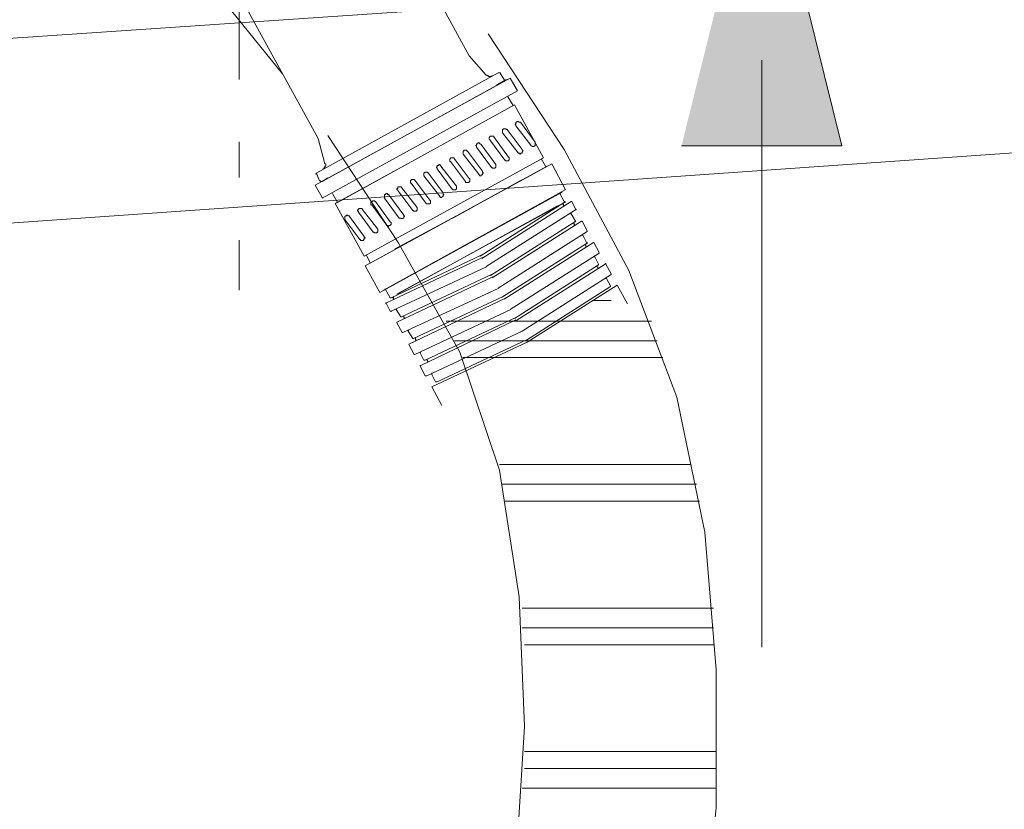
# Model space of a CAD drawing. Units: inches. Extents: x 149.1 to 237.5, y -281.8 to -216.8.
# Drawn here: x 171.4 to 174.2, y -267.5 to -265.3 of the extents above; entities that cross this region are included whole.
import ezdxf

# ---------------------------------------------------------------- set-up
doc = ezdxf.new("R2010")
doc.units = ezdxf.units.IN
doc.header["$MEASUREMENT"] = 0
doc.linetypes.add('AI-Linetype-3', pattern=[0.740833, 0.352778, -0.176389, 0.035278, -0.176389])
doc.layers.add('图层 1', color=7, linetype='Continuous')

msp = doc.modelspace()

# ---------------------------------------------------------------- hatches: boundary and pattern name
at = {"layer": '图层 1'}
msp.add_hatch(color=256, dxfattribs=at).paths.add_polyline_path([(173.2704, -265.6765), (173.7224, -265.6765), (173.4967, -264.7649)])

# ---------------------------------------------------------------- linework, layer by layer
at = {"layer": '图层 1', "linetype": 'AI-Linetype-3', "lineweight": 5}
msp.add_lwpolyline([(172.0226, -263.5253), (172.0226, -266.083)], dxfattribs=at)
at = {"layer": '图层 1', "lineweight": 9}
for points in [[(172.6711, -265.4226), (172.3046, -264.7511)], [(169.8019, -265.4801), (177.7538, -264.9406)], [(171.8784, -264.9861), (172.2458, -265.6558)], [(172.145, -265.4735), (171.9855, -265.2758)], [(172.7247, -265.3609), (172.9397, -265.6868), (173.1222, -266.0279), (173.2573, -266.3848), (173.3365, -266.7658), (173.3682, -267.1544), (173.3682, -267.5437), (173.329, -267.9316), (173.2731, -268.3126), (173.0823, -269.0664), (172.8363, -269.8044), (172.2961, -271.2486)], [(172.7193, -265.477), (172.6711, -265.4226)], [(173.4967, -265.4346), (173.4967, -267.0903)], [(169.8019, -266.0044), (177.7538, -265.4484)], [(172.2419, -265.7523), (172.7531, -265.4704)], [(172.7597, -265.4735), (172.7597, -265.4704), (172.7576, -265.4704), (172.7553, -265.4704), (172.7531, -265.4704)], [(172.7869, -265.4853), (172.237, -265.7877)], [(172.7677, -265.4959), (172.2565, -265.7774)], [(172.7193, -265.477), (172.7218, -265.477), (172.7218, -265.4794), (172.7237, -265.4794), (172.7259, -265.4794), (172.7259, -265.4811), (172.728, -265.4811), (172.73, -265.4811), (172.7321, -265.4811), (172.7342, -265.4811), (172.7364, -265.4794), (172.7385, -265.4794)], [(172.749, -265.5046), (172.7869, -265.4853)], [(172.7762, -265.4897), (172.749, -265.5046)], [(172.774, -265.4918), (172.749, -265.5046)], [(172.749, -265.5046), (172.7724, -265.4939)], [(172.7724, -265.4939), (172.749, -265.5046)], [(172.7531, -265.5025), (172.7677, -265.4959)], [(172.7531, -265.5025), (172.7677, -265.4959)], [(172.7531, -265.5025), (172.7677, -265.4959)], [(172.77, -265.4897), (172.7597, -265.4735)], [(172.7677, -265.4959), (172.7677, -265.4939), (172.77, -265.4939), (172.77, -265.4918), (172.77, -265.4897)], [(172.7869, -265.4853), (172.8077, -265.5214)], [(172.2565, -265.8236), (172.8077, -265.5214)], [(172.7805, -265.5383), (172.7953, -265.5631)], [(172.3002, -265.8363), (172.7989, -265.5611)], [(172.7989, -265.5611), (172.8813, -265.7102)], [(172.8163, -265.6093), (172.8141, -265.6093), (172.8115, -265.6093), (172.8115, -265.6079), (172.8098, -265.6079), (172.8077, -265.6079), (172.8058, -265.6079), (172.8058, -265.6093), (172.8034, -265.6093), (172.8034, -265.6117), (172.8034, -265.6141), (172.8013, -265.6141), (172.8013, -265.6158), (172.8034, -265.6158), (172.8034, -265.6179), (172.8034, -265.6196)], [(172.8163, -265.6093), (172.858, -265.6661)], [(172.7783, -265.6303), (172.7762, -265.6303), (172.7762, -265.6286), (172.774, -265.6286), (172.7724, -265.6286), (172.77, -265.6286), (172.7677, -265.6286), (172.7677, -265.6303), (172.7657, -265.6303), (172.7657, -265.6331), (172.7657, -265.6344), (172.7657, -265.6365), (172.7657, -265.6393)], [(172.7783, -265.6303), (172.7762, -265.6303), (172.7762, -265.6286), (172.774, -265.6286), (172.7724, -265.6286), (172.77, -265.6286), (172.7677, -265.6286), (172.7677, -265.6303), (172.7657, -265.6303), (172.7657, -265.6331), (172.7657, -265.6344), (172.7657, -265.6365), (172.7657, -265.6393)], [(172.7783, -265.6303), (172.8205, -265.6871)], [(172.7783, -265.6303), (172.8205, -265.6871)], [(172.8454, -265.6744), (172.8034, -265.6196)], [(172.2727, -265.6468), (172.4711, -265.9486), (172.6454, -266.258), (172.7571, -266.5915), (172.8122, -266.9484), (172.828, -267.3136), (172.8046, -267.6781), (172.693, -268.4077), (172.5104, -269.0981), (172.2878, -269.772), (171.748, -271.1052)], [(172.2458, -265.6558), (172.2644, -265.7271)], [(172.7407, -265.6513), (172.7407, -265.6492), (172.7385, -265.6492), (172.7364, -265.6492), (172.7342, -265.6492), (172.7321, -265.6492), (172.73, -265.6492), (172.73, -265.6513), (172.728, -265.6534), (172.728, -265.6558), (172.728, -265.6575), (172.73, -265.6599)], [(172.7724, -265.7164), (172.73, -265.6599)], [(172.7407, -265.6513), (172.7822, -265.7082)], [(172.8098, -265.6958), (172.7657, -265.6393)], [(172.8098, -265.6958), (172.7657, -265.6393)], [(172.667, -265.6913), (172.6647, -265.6913), (172.6647, -265.6889), (172.6632, -265.6889), (172.6611, -265.6889), (172.6591, -265.6889), (172.6566, -265.6889), (172.6566, -265.6913), (172.6546, -265.6913), (172.6546, -265.6933), (172.6546, -265.6958), (172.6546, -265.6971), (172.6546, -265.6995)], [(172.667, -265.6913), (172.7092, -265.7481)], [(172.7049, -265.6727), (172.7028, -265.6703), (172.7009, -265.6703), (172.7009, -265.6682), (172.6988, -265.6682), (172.6963, -265.6682), (172.6963, -265.6703), (172.6942, -265.6703), (172.6926, -265.6703), (172.6926, -265.6727), (172.6926, -265.6744), (172.6906, -265.6744), (172.6906, -265.6765), (172.6926, -265.6765), (172.6926, -265.6785), (172.6926, -265.6806)], [(172.7049, -265.6727), (172.7028, -265.6703), (172.7009, -265.6703), (172.7009, -265.6682), (172.6988, -265.6682), (172.6963, -265.6682), (172.6963, -265.6703), (172.6942, -265.6703), (172.6926, -265.6703), (172.6926, -265.6727), (172.6926, -265.6744), (172.6906, -265.6744), (172.6906, -265.6765), (172.6926, -265.6765), (172.6926, -265.6785), (172.6926, -265.6806)], [(172.7342, -265.7374), (172.6926, -265.6806)], [(172.7342, -265.7374), (172.6926, -265.6806)], [(172.7049, -265.6727), (172.7469, -265.7288)], [(172.7049, -265.6727), (172.7469, -265.7288)], [(172.8098, -265.6958), (172.8098, -265.6971), (172.8115, -265.6971), (172.8141, -265.6971), (172.8141, -265.6995), (172.8163, -265.6995), (172.8163, -265.6971), (172.8184, -265.6971), (172.8205, -265.6971), (172.8205, -265.6958), (172.8205, -265.6933), (172.8224, -265.6933), (172.8224, -265.6913), (172.8224, -265.6889), (172.8205, -265.6889), (172.8205, -265.6871)], [(172.8098, -265.6958), (172.8098, -265.6971), (172.8115, -265.6971), (172.8141, -265.6971), (172.8141, -265.6995), (172.8163, -265.6995), (172.8163, -265.6971), (172.8184, -265.6971), (172.8205, -265.6971), (172.8205, -265.6958), (172.8205, -265.6933), (172.8224, -265.6933), (172.8224, -265.6913), (172.8224, -265.6889), (172.8205, -265.6889), (172.8205, -265.6871)], [(172.8454, -265.6744), (172.8454, -265.6765), (172.8475, -265.6765), (172.8497, -265.6785), (172.8516, -265.6785), (172.8537, -265.6785), (172.8558, -265.6765), (172.858, -265.6765), (172.858, -265.6744), (172.858, -265.6727), (172.858, -265.6703), (172.858, -265.6682), (172.858, -265.6661)], [(172.5476, -265.6995), (172.2939, -265.8387)], [(172.3757, -265.9876), (172.8813, -265.7102)], [(172.6294, -265.7119), (172.6294, -265.7102), (172.6274, -265.7102), (172.6251, -265.7102), (172.6232, -265.7102), (172.621, -265.7102), (172.6187, -265.7102), (172.6187, -265.7119), (172.6172, -265.7144), (172.6172, -265.7164), (172.6172, -265.7185), (172.6172, -265.7206), (172.6187, -265.7206)], [(172.6611, -265.7774), (172.6187, -265.7206)], [(172.6294, -265.7119), (172.6711, -265.7688)], [(172.6988, -265.7564), (172.6546, -265.6995)], [(172.7724, -265.7164), (172.774, -265.7164), (172.774, -265.7185), (172.7762, -265.7185), (172.7783, -265.7185), (172.7805, -265.7185), (172.7822, -265.7185), (172.7822, -265.7164), (172.7846, -265.7164), (172.7846, -265.7144), (172.7846, -265.7119), (172.7846, -265.7102), (172.7846, -265.7082), (172.7822, -265.7082)], [(172.8745, -265.7119), (172.8875, -265.7354)], [(172.8745, -265.7119), (172.8875, -265.7354)], [(172.2586, -265.7416), (172.2605, -265.7416), (172.2625, -265.7416), (172.2625, -265.7395), (172.2625, -265.7374), (172.2644, -265.7374), (172.2644, -265.7354), (172.2644, -265.7333), (172.2668, -265.7333), (172.2668, -265.7316), (172.2668, -265.7288), (172.2668, -265.7271), (172.2644, -265.7271)], [(172.8916, -265.7333), (172.3779, -266.0151)], [(172.3907, -266.0082), (172.9043, -265.7271)], [(172.592, -265.7333), (172.592, -265.7316), (172.5898, -265.7316), (172.5898, -265.7288), (172.5874, -265.7288), (172.5855, -265.7288), (172.5855, -265.7316), (172.5834, -265.7316), (172.5814, -265.7316), (172.5814, -265.7333), (172.5814, -265.7354), (172.5791, -265.7354), (172.5791, -265.7374), (172.5814, -265.7395), (172.5814, -265.7416)], [(172.6232, -265.7984), (172.5814, -265.7416)], [(172.592, -265.7333), (172.6356, -265.7905)], [(172.6988, -265.7564), (172.6988, -265.7581), (172.7009, -265.7581), (172.7009, -265.7609), (172.7028, -265.7609), (172.7049, -265.7609), (172.7049, -265.7581), (172.7069, -265.7581), (172.7092, -265.7581), (172.7092, -265.7564), (172.7092, -265.7543), (172.7112, -265.7543), (172.7112, -265.7523), (172.7092, -265.7502), (172.7092, -265.7481)], [(172.7342, -265.7374), (172.7364, -265.7374), (172.7364, -265.7395), (172.7385, -265.7395), (172.7407, -265.7395), (172.7424, -265.7395), (172.7448, -265.7395), (172.7448, -265.7374), (172.7469, -265.7374), (172.7469, -265.7354), (172.7469, -265.7333), (172.7469, -265.7316), (172.7469, -265.7288)], [(172.7342, -265.7374), (172.7364, -265.7374), (172.7364, -265.7395), (172.7385, -265.7395), (172.7407, -265.7395), (172.7424, -265.7395), (172.7448, -265.7395), (172.7448, -265.7374), (172.7469, -265.7374), (172.7469, -265.7354), (172.7469, -265.7333), (172.7469, -265.7316), (172.7469, -265.7288)], [(172.9043, -265.7271), (172.9436, -265.8005)], [(172.2419, -265.7523), (172.2419, -265.7543), (172.2393, -265.7543), (172.2393, -265.7564), (172.2419, -265.7564)], [(172.2419, -265.7564), (172.2494, -265.7753)], [(172.2494, -265.7753), (172.2522, -265.7753), (172.2522, -265.7774), (172.2543, -265.7774), (172.2565, -265.7774)], [(172.2729, -265.7671), (172.2565, -265.7774)], [(172.2729, -265.7671), (172.2565, -265.7774)], [(172.2565, -265.7774), (172.2729, -265.7671)], [(172.2565, -265.7774), (172.2708, -265.7688)], [(172.5182, -265.7733), (172.5161, -265.7709), (172.5144, -265.7709), (172.5123, -265.7709), (172.5099, -265.7709), (172.5078, -265.7709), (172.5078, -265.7733), (172.5057, -265.7753), (172.5057, -265.7774), (172.5057, -265.7798), (172.5057, -265.7819), (172.5078, -265.7819)], [(172.5182, -265.7733), (172.5605, -265.8294)], [(172.5562, -265.7523), (172.554, -265.7523), (172.554, -265.7502), (172.5521, -265.7502), (172.5498, -265.7502), (172.5476, -265.7502), (172.5457, -265.7523), (172.5436, -265.7523), (172.5436, -265.7543), (172.5436, -265.7564), (172.5436, -265.7581), (172.5436, -265.7609)], [(172.5874, -265.8174), (172.5436, -265.7609)], [(172.5562, -265.7523), (172.5979, -265.8094)], [(172.6439, -265.8697), (172.8184, -265.7733)], [(172.6611, -265.7774), (172.6611, -265.7798), (172.6632, -265.7798), (172.6647, -265.7798), (172.667, -265.7798), (172.6697, -265.7798), (172.6711, -265.7798), (172.6711, -265.7774), (172.6734, -265.7774), (172.6734, -265.7753), (172.6734, -265.7733), (172.6734, -265.7709), (172.6734, -265.7688), (172.6711, -265.7688)], [(172.237, -265.7877), (172.2565, -265.8218)], [(172.4301, -266.0837), (172.9419, -265.8005)], [(172.4806, -265.7943), (172.4806, -265.7919), (172.4785, -265.7919), (172.4766, -265.7919), (172.4742, -265.7919), (172.472, -265.7919), (172.4699, -265.7919), (172.4699, -265.7943), (172.4699, -265.7967), (172.4679, -265.7967), (172.4679, -265.7984), (172.4679, -265.8005), (172.4699, -265.8005), (172.4699, -265.8026)], [(172.5123, -265.8591), (172.4699, -265.8026)], [(172.4806, -265.7943), (172.5245, -265.8504)], [(172.5498, -265.8387), (172.5078, -265.7819)], [(172.6232, -265.7984), (172.6251, -265.7984), (172.6251, -265.8005), (172.6274, -265.8005), (172.6294, -265.8005), (172.6317, -265.8005), (172.6336, -265.8005), (172.6336, -265.7984), (172.6356, -265.7984), (172.6356, -265.7967), (172.6356, -265.7943), (172.6356, -265.7919), (172.6356, -265.7905)], [(172.2565, -265.8218), (172.2565, -265.8236)], [(172.2856, -265.8108), (172.3002, -265.8363)], [(172.407, -265.8336), (172.4052, -265.8336), (172.4052, -265.8318), (172.4031, -265.8318), (172.4008, -265.8318), (172.3988, -265.8318), (172.3988, -265.8336), (172.3971, -265.8336), (172.3945, -265.8363), (172.3945, -265.8387), (172.3945, -265.8401), (172.3945, -265.8425), (172.3971, -265.8425)], [(172.9335, -265.807), (172.4198, -266.0902)], [(172.4451, -265.815), (172.4451, -265.8132), (172.4427, -265.8132), (172.4408, -265.8132), (172.4408, -265.8108), (172.4384, -265.8108), (172.4367, -265.8108), (172.4367, -265.8132), (172.4346, -265.8132), (172.4325, -265.8132), (172.4325, -265.815), (172.4325, -265.8174), (172.4325, -265.8194), (172.4325, -265.8218), (172.4325, -265.8236)], [(172.4742, -265.8801), (172.4325, -265.8236)], [(172.4451, -265.815), (172.4868, -265.8718)], [(172.5498, -265.8387), (172.5498, -265.8401), (172.5521, -265.8401), (172.554, -265.8401), (172.5562, -265.8401), (172.5583, -265.8401), (172.5605, -265.8401), (172.5605, -265.8387), (172.5622, -265.8387), (172.5622, -265.8363), (172.5622, -265.8336), (172.5622, -265.8318), (172.5605, -265.8294)], [(172.5874, -265.8174), (172.5874, -265.8194), (172.5898, -265.8194), (172.5898, -265.8218), (172.592, -265.8218), (172.5941, -265.8218), (172.5957, -265.8194), (172.5979, -265.8194), (172.5979, -265.8174), (172.5979, -265.815), (172.6001, -265.815), (172.6001, -265.8132), (172.5979, -265.8132), (172.5979, -265.8108), (172.5979, -265.8094)], [(172.9273, -265.8108), (172.9398, -265.8336)], [(172.3002, -265.8363), (172.2939, -265.8387)], [(172.2939, -265.8387), (172.3757, -265.9876)], [(172.3693, -265.8546), (172.3693, -265.8532), (172.3673, -265.8532), (172.3654, -265.8532), (172.363, -265.8532), (172.3609, -265.8532), (172.3592, -265.8546), (172.3592, -265.857), (172.3567, -265.857), (172.3567, -265.8591), (172.3567, -265.8611), (172.3592, -265.8611), (172.3592, -265.8632)], [(172.3693, -265.8546), (172.4134, -265.9114)], [(172.4384, -265.899), (172.3971, -265.8425)], [(172.407, -265.8336), (172.4491, -265.8904)], [(172.9164, -265.8491), (172.472, -266.0916)], [(172.4742, -266.0916), (172.919, -265.8463)], [(172.5123, -265.8591), (172.5144, -265.8591), (172.5144, -265.8611), (172.5161, -265.8611), (172.5182, -265.8611), (172.5202, -265.8611), (172.523, -265.8611), (172.523, -265.8591), (172.5245, -265.8591), (172.5245, -265.857), (172.5245, -265.8546), (172.5245, -265.8532), (172.5245, -265.8504)], [(172.7028, -265.9876), (172.9398, -265.8363)], [(172.7069, -265.9938), (172.9588, -265.8336)], [(172.7193, -266.0165), (172.9715, -265.857)], [(172.9164, -265.8491), (172.923, -265.8442)], [(172.9376, -265.8425), (172.9355, -265.8401), (172.9335, -265.8401)], [(172.9376, -265.8425), (172.9376, -265.8442)], [(172.9376, -265.8463), (172.9376, -265.8442)], [(172.9398, -265.8363), (172.9419, -265.8363), (172.9419, -265.8336), (172.9398, -265.8336)], [(172.9608, -265.8336), (172.9588, -265.8336)], [(172.9608, -265.8336), (172.9715, -265.8546)], [(172.9715, -265.857), (172.9736, -265.857), (172.9736, -265.8546), (172.9715, -265.8546)], [(172.3338, -265.8759), (172.3338, -265.8739), (172.3318, -265.8739), (172.3295, -265.8739), (172.3295, -265.8718), (172.3275, -265.8718), (172.3254, -265.8718), (172.3254, -265.8739), (172.3232, -265.8739), (172.3211, -265.8759), (172.3211, -265.8777), (172.3211, -265.8801), (172.3211, -265.8818), (172.3211, -265.8845)], [(172.363, -265.9404), (172.3211, -265.8845)], [(172.3338, -265.8759), (172.3757, -265.9324)], [(172.4008, -265.9197), (172.3592, -265.8632)], [(172.6356, -265.8739), (172.4613, -265.9679)], [(172.4742, -265.8801), (172.4766, -265.8801), (172.4785, -265.8801), (172.4785, -265.8818), (172.4806, -265.8818), (172.4827, -265.8818), (172.4847, -265.8818), (172.4847, -265.8801), (172.4868, -265.8801), (172.4868, -265.8777), (172.4868, -265.8759), (172.489, -265.8759), (172.489, -265.8739), (172.4868, -265.8739), (172.4868, -265.8718)], [(172.6251, -265.8801), (172.6401, -265.8718)], [(172.6566, -265.8632), (172.6401, -265.8718)], [(172.9588, -265.8677), (172.9567, -265.8677)], [(172.9588, -265.8677), (172.9715, -265.8887)], [(172.4008, -265.9197), (172.4031, -265.9197), (172.4031, -265.9221), (172.4052, -265.9221), (172.407, -265.9221), (172.4091, -265.9221), (172.4115, -265.9221), (172.4115, -265.9197), (172.4134, -265.9197), (172.4134, -265.918), (172.4134, -265.9159), (172.4134, -265.9138), (172.4134, -265.9114)], [(172.4384, -265.899), (172.4384, -265.9014), (172.4408, -265.9014), (172.4427, -265.9031), (172.4451, -265.9031), (172.4451, -265.9014), (172.4474, -265.9014), (172.4491, -265.9014), (172.4491, -265.899), (172.4511, -265.899), (172.4511, -265.8969), (172.4511, -265.8949), (172.4511, -265.8921), (172.4491, -265.8921), (172.4491, -265.8904)], [(172.7321, -266.042), (172.9691, -265.8904)], [(172.7364, -266.0485), (172.9881, -265.8887)], [(172.9672, -265.8949), (172.9652, -265.8949), (172.9629, -265.8949)], [(172.9672, -265.8949), (172.9672, -265.899)], [(172.9691, -265.8904), (172.9715, -265.8904), (172.9715, -265.8887)], [(172.99, -265.8887), (172.9881, -265.8887)], [(172.99, -265.8887), (173.0046, -265.9159)], [(172.363, -265.9404), (172.3654, -265.9404), (172.3654, -265.9431), (172.3673, -265.9431), (172.3693, -265.9431), (172.3716, -265.9431), (172.3736, -265.9431), (172.3736, -265.9404), (172.3757, -265.9404), (172.3757, -265.9386), (172.3757, -265.9366), (172.3779, -265.9366), (172.3779, -265.9345), (172.3757, -265.9345), (172.3757, -265.9324)], [(172.7531, -266.0775), (173.0046, -265.918)], [(172.992, -265.9283), (172.99, -265.9283)], [(172.992, -265.9283), (173.0027, -265.9493)], [(173.0046, -265.918), (173.0046, -265.9159)], [(172.7657, -266.1023), (173.0027, -265.9514)], [(172.77, -266.1088), (173.0218, -265.9493)], [(173.0006, -265.9559), (172.9981, -265.9559), (172.9967, -265.9559)], [(173.0006, -265.9559), (173.0006, -265.96)], [(173.0006, -265.9621), (173.0006, -265.96)], [(173.0027, -265.9514), (173.0046, -265.9514), (173.0046, -265.9493), (173.0027, -265.9493)], [(173.0235, -265.9493), (173.0218, -265.9493)], [(173.0235, -265.9493), (173.0384, -265.9769)], [(172.3816, -265.9851), (172.3924, -266.0062)], [(172.7092, -265.9913), (172.4384, -266.1192)], [(172.7049, -265.9851), (172.4511, -266.1047)], [(172.7869, -266.1384), (173.0384, -265.9789)], [(173.0256, -265.9896), (173.0363, -266.0103)], [(173.0384, -265.9789), (173.0384, -265.9769)], [(172.3779, -266.0151), (172.4198, -266.0902)], [(172.7218, -266.0165), (172.4511, -266.1426)], [(172.7989, -266.1633), (173.0363, -266.0124)], [(172.8034, -266.1701), (173.0549, -266.0103)], [(173.032, -266.0165), (173.0297, -266.0165)], [(173.032, -266.0165), (173.0341, -266.0189)], [(173.0341, -266.023), (173.0341, -266.021), (173.0341, -266.0189)], [(173.0363, -266.0124), (173.0363, -266.0103)], [(173.0571, -266.0103), (173.0571, -266.0082), (173.0549, -266.0082), (173.0549, -266.0103)], [(173.0571, -266.0103), (173.072, -266.0375)], [(172.7385, -266.0454), (172.4679, -266.1739)], [(172.7342, -266.0392), (172.4806, -266.1591)], [(172.8205, -266.1994), (173.072, -266.0392)], [(173.0592, -266.0503), (173.0571, -266.0503), (173.0571, -266.0485), (173.0549, -266.0503)], [(173.0592, -266.0503), (173.0699, -266.0713)], [(173.072, -266.0392), (173.072, -266.0375)], [(172.4346, -266.0799), (172.4491, -266.1047)], [(172.7553, -266.0775), (172.4847, -266.2029)], [(172.833, -266.2246), (173.0699, -266.0733)], [(172.8349, -266.2304), (173.0887, -266.0689)], [(173.0699, -266.0733), (173.0699, -266.0713)], [(173.0887, -266.0689), (173.1181, -266.1216)], [(172.4491, -266.1047), (172.4511, -266.1047)], [(172.4577, -266.1047), (172.4577, -266.1071)], [(172.4577, -266.1071), (172.4577, -266.1088), (172.4599, -266.1088), (172.4613, -266.1088)], [(172.4742, -266.0916), (172.4679, -266.0944)], [(172.7724, -266.1071), (172.5013, -266.2353)], [(172.7677, -266.1009), (172.5144, -266.2201)], [(172.4384, -266.1192), (172.4367, -266.1192), (172.4367, -266.1216), (172.4384, -266.1216)], [(172.4384, -266.1216), (172.4491, -266.1426)], [(172.4679, -266.1364), (172.466, -266.1364), (172.466, -266.1384)], [(173.072, -266.113), (173.0192, -266.113)], [(172.466, -266.1384), (172.4785, -266.1591)], [(172.4785, -266.1591), (172.4806, -266.1591)], [(172.4868, -266.1571), (172.4868, -266.1591)], [(172.4868, -266.1591), (172.4868, -266.1612)], [(172.4868, -266.1612), (172.489, -266.1612), (172.489, -266.1633), (172.4908, -266.1633)], [(172.7886, -266.1384), (172.5182, -266.2645)], [(172.8013, -266.1612), (172.5476, -266.2811)], [(172.4679, -266.1739), (172.4679, -266.176)], [(172.4679, -266.176), (172.4827, -266.2029)], [(172.8034, -266.1674), (172.5352, -266.2955)], [(173.1856, -266.1705), (172.6062, -266.1705)], [(172.4827, -266.2029), (172.4847, -266.2029)], [(172.5013, -266.197), (172.4994, -266.197), (172.4994, -266.1994)], [(172.4994, -266.1994), (172.5123, -266.2201)], [(172.5123, -266.2201), (172.5144, -266.2201)], [(172.5202, -266.218), (172.5202, -266.2201)], [(172.5202, -266.2201), (172.5202, -266.2225)], [(172.8205, -266.1994), (172.5521, -266.3248)], [(172.5013, -266.2353), (172.5013, -266.237)], [(172.5013, -266.237), (172.5161, -266.2645)], [(172.5202, -266.2225), (172.5202, -266.2246), (172.523, -266.2246), (172.5245, -266.2246)], [(172.8372, -266.2291), (172.5666, -266.3562)], [(172.8349, -266.2225), (172.5814, -266.3421)], [(173.2015, -266.2263), (172.6299, -266.2263)], [(172.5161, -266.2645), (172.5182, -266.2645)], [(172.5352, -266.2583), (172.533, -266.2583), (172.533, -266.2601)], [(172.533, -266.2601), (172.5436, -266.2811)], [(173.2177, -266.2738), (172.6537, -266.2738)], [(172.5352, -266.2955), (172.533, -266.2955), (172.533, -266.2976)], [(172.533, -266.2976), (172.5476, -266.3248)], [(172.5436, -266.2811), (172.5457, -266.2811), (172.5476, -266.2811)], [(172.554, -266.279), (172.5521, -266.279), (172.5521, -266.2811), (172.554, -266.2811)], [(172.554, -266.2811), (172.554, -266.2835)], [(172.554, -266.2835), (172.554, -266.2849), (172.5562, -266.2849)], [(172.5476, -266.3248), (172.5498, -266.3248), (172.5521, -266.3248)], [(172.5666, -266.3169), (172.5666, -266.319), (172.5666, -266.321)], [(172.5666, -266.321), (172.5767, -266.3421)], [(172.5666, -266.3562), (172.5941, -266.4085)], [(172.5767, -266.3421), (172.5791, -266.3421), (172.5814, -266.3421)], [(173.2973, -266.5749), (172.7571, -266.5749)], [(173.3131, -266.6308), (172.7646, -266.6308)], [(173.321, -266.6783), (172.7729, -266.6783)], [(173.3606, -266.9801), (172.8208, -266.9801)], [(173.3606, -267.0359), (172.8208, -267.0359)], [(173.3606, -267.0834), (172.828, -267.0834)], [(173.3682, -267.3845), (172.828, -267.3845)], [(173.3682, -267.4321), (172.828, -267.4321)], [(173.3682, -267.4879), (172.8208, -267.4879)]]:
    msp.add_lwpolyline(points, dxfattribs=at)
at = {"layer": '图层 1', "lineweight": 0}
msp.add_lwpolyline([(173.2704, -265.6765), (173.7224, -265.6765), (173.4967, -264.7649)], dxfattribs=at)
at = {"layer": '图层 1', "lineweight": 9}
for points in [[(172.9672, -265.9014), (172.9672, -265.9014), (172.9672, -265.899), (172.9672, -265.899), (172.9672, -265.899), (172.9691, -265.899), (172.9691, -265.899), (172.9691, -265.899), (172.9672, -265.899), (172.9672, -265.899)], [(173.0256, -265.9896), (173.0256, -265.9896), (173.0235, -265.9896), (173.0235, -265.9896), (173.0235, -265.9896), (173.0235, -265.9876), (173.0235, -265.9876), (173.0235, -265.9876), (173.0235, -265.9896), (173.0235, -265.9896)], [(172.4577, -266.1023), (172.4577, -266.1023), (172.4577, -266.1047), (172.4577, -266.1047), (172.4577, -266.1047), (172.4556, -266.1047), (172.4556, -266.1047), (172.4556, -266.1047), (172.4577, -266.1047), (172.4577, -266.1047)], [(172.4491, -266.1426), (172.4491, -266.1426), (172.4511, -266.1426), (172.4511, -266.1426), (172.4511, -266.1426), (172.4511, -266.1447), (172.4511, -266.1447), (172.4511, -266.1447), (172.4511, -266.1426), (172.4511, -266.1426)]]:
    msp.add_open_spline(points, degree=3, knots=[0, 0, 0, 0, 1, 1, 1, 2, 2, 2, 3, 3, 3, 3], dxfattribs=at)

doc.saveas('drawing.dxf')
